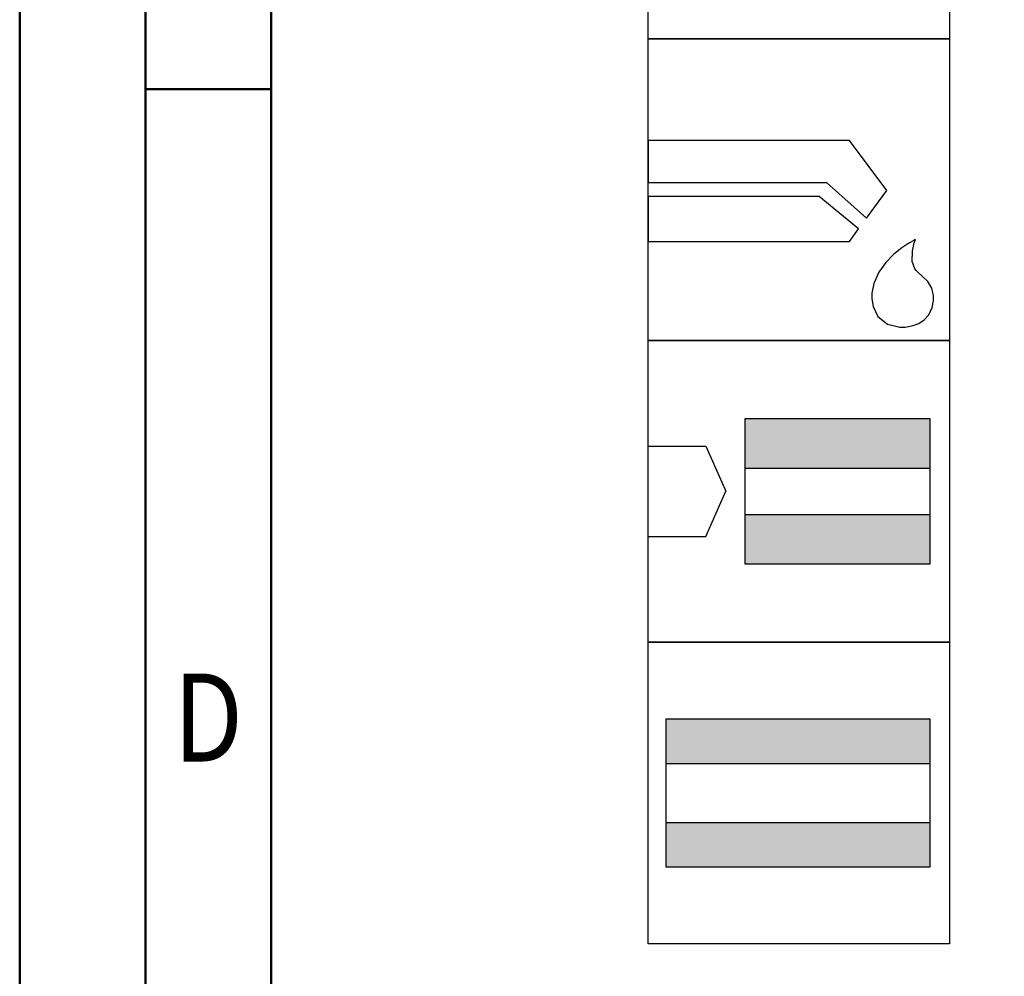
# Model space of a CAD drawing. Units: millimetres. Extents: x -187 to 407, y -196 to 225.
# Drawn here: x -187 to -148, y 30 to 68 of the extents above; entities that cross this region are included whole.
import ezdxf
from ezdxf.enums import TextEntityAlignment as Align

# ---------------------------------------------------------------- set-up
doc = ezdxf.new("R2010")
doc.units = ezdxf.units.MM
doc.layers.get('0').update_dxf_attribs({"linetype": 'CONTINUOUS'})
doc.layers.add('AM_0', color=7, linetype='CONTINUOUS')
doc.layers.add('AM_6', color=2, linetype='CONTINUOUS')
doc.layers.add('AM_BOR', color=7, linetype='CONTINUOUS', lineweight=50)
doc.styles.get("Standard").update_dxf_attribs({"font": 'ISOCP.SHX'})

# ---------------------------------------------------------------- blocks, each defined once
blk = doc.blocks.new('A2')
at = {"layer": 'AM_BOR', "color": 1}
blk.add_line((10, 260), (5, 260), dxfattribs=at)
for points in [[(0, 0), (594, 0), (594, 420), (0, 420)], [(10, 410), (10, 10), (584, 10), (584, 410)]]:
    blk.add_lwpolyline(points, close=True, dxfattribs=at)
at = {"layer": 'AM_BOR', "color": 7}
blk.add_lwpolyline([(5, 5), (589, 5), (589, 415), (5, 415)], close=True, dxfattribs=at)
at = {"layer": 'AM_BOR', "color": 2, "width": 0.84375}
blk.add_text('D', height=3.5, dxfattribs=at).set_placement((7.5, 235), align=Align.MIDDLE_CENTER)
blk = doc.blocks.new('MAPAL_FRAME-Model')
blk.add_blockref('A2', (0, 0))
blk = doc.blocks.new('*U30')
at = {"layer": 'AM_6'}
blk.add_lwpolyline([(0, -48), (12, -48), (12, -60), (0, -60)], close=True, dxfattribs=at)
at = {"layer": 'AM_6', "lineweight": 0}
for points in [[(2.588, -50.294), (2.591, -50.216), (2.602, -50.142), (2.621, -50.067), (2.649, -49.992), (2.682, -49.923), (2.721, -49.857), (2.765, -49.796), (2.817, -49.738), (2.876, -49.685), (2.936, -49.641), (3.003, -49.602), (3.072, -49.569), (3.147, -49.541), (3.221, -49.522), (3.296, -49.511), (3.374, -49.508)], [(3.374, -49.508), (3.988, -49.508)], [(5.036, -49.508), (5.036, -51.782)], [(6.785, -51.782), (6.785, -49.508)], [(7.833, -49.508), (9.582, -49.508)], [(8.707, -52.656), (8.707, -49.508)], [(2.588, -51.871), (2.588, -50.294)], [(3.374, -52.656), (3.296, -52.654), (3.221, -52.643), (3.147, -52.623), (3.072, -52.596), (3.003, -52.562), (2.936, -52.524), (2.876, -52.479), (2.817, -52.427), (2.765, -52.369), (2.721, -52.308), (2.682, -52.241), (2.649, -52.172), (2.621, -52.098), (2.602, -52.023), (2.591, -51.948), (2.588, -51.871)], [(6.785, -51.782), (6.782, -51.86), (6.771, -51.937), (6.754, -52.015), (6.729, -52.089), (6.699, -52.161), (6.66, -52.23), (6.619, -52.297), (6.569, -52.358), (6.513, -52.413), (6.455, -52.465), (6.392, -52.513), (6.325, -52.551), (6.253, -52.587), (6.182, -52.615), (6.104, -52.634), (6.027, -52.648), (5.949, -52.656), (5.872, -52.656), (5.794, -52.648), (5.717, -52.634), (5.639, -52.615), (5.567, -52.587), (5.495, -52.551), (5.429, -52.513), (5.365, -52.465), (5.307, -52.413), (5.252, -52.358), (5.202, -52.297), (5.161, -52.23), (5.122, -52.161), (5.092, -52.089), (5.067, -52.015), (5.05, -51.937), (5.039, -51.86), (5.036, -51.782)], [(3.988, -52.656), (3.374, -52.656)], [(1.982, -58.491), (1.982, -55.34), (3.03, -57.091), (4.079, -55.34), (4.079, -58.491)], [(5.13, -58.491), (6.179, -55.34), (7.227, -58.491)], [(8.276, -55.34), (10.027, -55.34)], [(9.153, -58.491), (9.153, -55.34)], [(6.923, -57.617), (5.435, -57.617)]]:
    blk.add_lwpolyline(points, dxfattribs=at)
blk = doc.blocks.new('*U32')
at = {"layer": 'AM_6'}
for p, q in [((8.012, -76.052), (0, -76.052)), ((0, -76.052), (0, -77.722)), ((9.501, -78.034), (8.012, -76.052)), ((0, -77.722), (7.097, -77.722)), ((7.097, -77.722), (8.694, -79.132)), ((6.813, -78.278), (0, -78.278)), ((0, -78.278), (0, -80.059)), ((8.38, -79.559), (6.813, -78.278)), ((8.694, -79.132), (9.501, -78.034)), ((8.012, -80.059), (8.38, -79.559)), ((0, -80.059), (8.012, -80.059)), ((10.374, -80.134), (10.096, -80.318)), ((10.57, -80.021), (10.374, -80.134)), ((10.518, -80.452), (10.596, -80.12)), ((10.645, -79.983), (10.57, -80.021)), ((10.596, -80.12), (10.645, -79.983)), ((10.645, -79.983), (10.645, -79.983)), ((10.645, -79.983), (10.645, -79.983)), ((9.779, -80.573), (9.46, -80.896)), ((10.096, -80.318), (9.779, -80.573)), ((10.511, -80.859), (10.518, -80.452)), ((9.46, -80.896), (9.183, -81.285)), ((10.61, -81.152), (10.511, -80.859)), ((9.183, -81.285), (8.987, -81.737)), ((10.674, -81.221), (10.61, -81.152)), ((10.73, -81.279), (10.674, -81.221)), ((10.912, -81.439), (10.73, -81.279)), ((11.133, -81.65), (10.912, -81.439)), ((8.987, -81.737), (8.912, -82.122)), ((11.295, -81.918), (11.133, -81.65)), ((8.912, -82.122), (8.912, -82.251)), ((8.912, -82.251), (8.912, -82.351)), ((11.359, -82.215), (11.295, -81.918)), ((11.359, -82.314), (11.359, -82.215)), ((8.912, -82.351), (8.959, -82.653)), ((8.959, -82.653), (9.143, -83.051)), ((11.308, -82.694), (11.359, -82.408)), ((11.359, -82.408), (11.359, -82.314)), ((9.143, -83.051), (9.528, -83.353)), ((10.985, -83.185), (11.174, -82.98)), ((11.174, -82.98), (11.308, -82.694)), ((9.528, -83.353), (10.016, -83.47)), ((10.363, -83.449), (10.552, -83.406)), ((10.552, -83.406), (10.769, -83.322)), ((10.769, -83.322), (10.985, -83.185)), ((10.016, -83.47), (10.179, -83.468)), ((10.179, -83.468), (10.229, -83.466)), ((10.179, -83.468), (10.179, -83.468)), ((10.229, -83.466), (10.363, -83.449))]:
    blk.add_line(p, q, dxfattribs=at)
blk.add_lwpolyline([(0, -72), (12, -72), (12, -84), (0, -84)], close=True, dxfattribs=at)
blk = doc.blocks.new('*U34')
at = {"layer": 'AM_6'}
for points in [[(11.218, -99.05), (0.718, -99.05), (0.718, -100.824), (11.218, -100.824)], [(11.218, -103.176), (0.718, -103.176), (0.718, -104.95), (11.218, -104.95)]]:
    blk.add_hatch(color=256, dxfattribs=at).paths.add_polyline_path(points)
for p, q in [((0.718, -100.824), (11.218, -100.824)), ((0.718, -103.176), (11.218, -103.176))]:
    blk.add_line(p, q, dxfattribs=at)
for points in [[(0, -96), (12, -96), (12, -108), (0, -108)], [(0.718, -99.05), (11.218, -99.05), (11.218, -104.95), (0.718, -104.95)]]:
    blk.add_lwpolyline(points, close=True, dxfattribs=at)
blk = doc.blocks.new('*U36')
at = {"layer": 'AM_6'}
for points in [[(11.218, -87.1), (3.868, -87.1), (3.868, -89.076), (11.218, -89.076)], [(11.218, -90.924), (3.868, -90.924), (3.868, -92.9), (11.218, -92.9)]]:
    blk.add_hatch(color=256, dxfattribs=at).paths.add_polyline_path(points)
for p, q in [((0, -88.202), (2.3, -88.202)), ((2.3, -88.202), (3.102, -90)), ((3.868, -89.076), (11.218, -89.076)), ((2.3, -91.798), (3.102, -90)), ((3.868, -90.924), (11.218, -90.924)), ((0, -91.798), (2.3, -91.798))]:
    blk.add_line(p, q, dxfattribs=at)
for points in [[(0, -84), (12, -84), (12, -96), (0, -96)], [(3.868, -87.1), (11.218, -87.1), (11.218, -92.9), (3.868, -92.9)]]:
    blk.add_lwpolyline(points, close=True, dxfattribs=at)
blk = doc.blocks.new('PICTO_INFO_STD_DRILL_PUBLIC')
at = {"layer": 'AM_0'}
for name in ['*U36', '*U34']:
    blk.add_blockref(name, (0, 36), dxfattribs=at)
at = {"layer": 'AM_6'}
for name, p in [('*U30', (0, 24)), ('*U32', (0, 36))]:
    blk.add_blockref(name, p, dxfattribs=at)
for tag, p in [('TYPE_CUTTINGNUMBER', (15, -6)), ('FLUTES', (15, -18)), ('COATING', (15, -30)), ('COOLANT', (15, -42)), ('ENTRYSITUATION', (15, -54)), ('EXITSITUATION', (15, -66))]:
    blk.add_attdef(tag, text='', height=3.5, dxfattribs=at).set_placement(p, align=Align.MIDDLE_LEFT)

msp = doc.modelspace()

# ---------------------------------------------------------------- block references
at = {"layer": 'AM_0'}
for name, p in [('MAPAL_FRAME-Model', (-187, -195)), ('PICTO_INFO_STD_DRILL_PUBLIC', (-162, 103))]:
    msp.add_blockref(name, p, dxfattribs=at)

doc.saveas('drawing.dxf')
